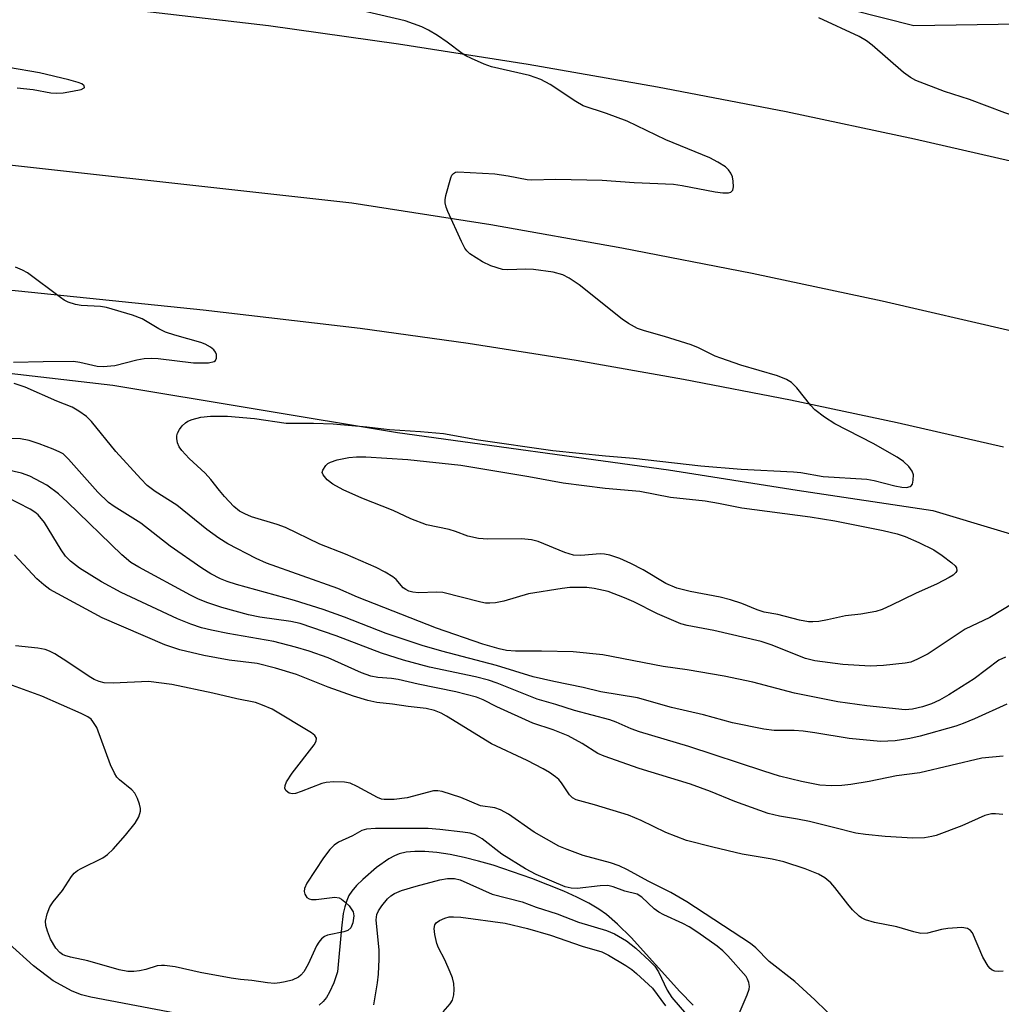
# Model space of a CAD drawing. Units: inches. Extents: x 1255766 to 1261766, y 541453 to 545453.
# Drawn here: x 1259771 to 1259959, y 542696 to 542885 of the extents above; entities that cross this region are included whole.
import ezdxf

# ---------------------------------------------------------------- set-up
doc = ezdxf.new("R2010")
doc.units = ezdxf.units.IN
doc.header["$MEASUREMENT"] = 0
for name, color, linetype in [('HYDRO-Single Line Stream', 4, 'Continuous'), ('NTRL-Trees', 3, 'Continuous'), ('TRANS-Road', 130, 'Continuous'), ('Undefined', 1, 'Continuous')]:
    doc.layers.add(name, color=color, linetype=linetype)

msp = doc.modelspace()

# ---------------------------------------------------------------- linework, layer by layer
at = {"layer": 'HYDRO-Single Line Stream'}
for points in [[(1259899.97, 542696.01), (1259897.38, 542698.64), (1259888.04, 542709), (1259885.45, 542711.6), (1259883.34, 542713.43), (1259881.84, 542714.47), (1259879.91, 542715.61), (1259877.65, 542716.76), (1259875.1, 542717.92), (1259868.97, 542720.34), (1259861.53, 542722.87), (1259858.77, 542723.68), (1259855.97, 542724.38), (1259853.31, 542724.92), (1259850.74, 542725.31), (1259848.46, 542725.51), (1259846.53, 542725.53), (1259844.88, 542725.39), (1259843.52, 542725.08), (1259842.63, 542724.72), (1259841.55, 542724.14), (1259839.14, 542722.45), (1259836.52, 542720.18), (1259835.34, 542718.99), (1259834.44, 542717.94), (1259833.88, 542717.08), (1259833.44, 542716.09), (1259833.06, 542714.9), (1259832.78, 542713.59), (1259832.42, 542710.81), (1259831.7, 542702.39), (1259830.97, 542700.31), (1259830.14, 542698.49), (1259829.55, 542697.52), (1259828.9, 542696.71), (1259828.18, 542696.04)], [(1259805.53, 542693.5), (1259784.3, 542697.54), (1259782.51, 542698.01), (1259780.72, 542698.69), (1259777.07, 542700.69), (1259773.28, 542703.55), (1259768.62, 542707.81)]]:
    msp.add_lwpolyline(points, dxfattribs=at)
at = {"layer": 'NTRL-Trees'}
msp.add_lwpolyline([(1259060.32, 542885.14), (1259338.84, 542854.75), (1259459.35, 542838.51), (1259501.05, 542838.51), (1259545.28, 542833.3), (1259586.91, 542826.8), (1259615.53, 542817.69), (1259641.54, 542815.09), (1259677.97, 542817.69), (1259718.29, 542817.69), (1259754.72, 542818.99), (1259788.54, 542815.09), (1259843.18, 542805.98), (1259895.21, 542798.83), (1259919.93, 542794.93), (1259945.95, 542791.02), (1259984.97, 542779.32)], dxfattribs=at)
at = {"layer": 'TRANS-Road'}
for points in [[(1259959.57, 542803.17), (1259939.16, 542807.86), (1259918.67, 542812.19), (1259898.1, 542816.17), (1259877.48, 542819.79), (1259856.79, 542823.05), (1259836.05, 542825.94), (1259805.89, 542829.5), (1259616.72, 542848.91), (1259586.45, 542852.02), (1259528.97, 542857.77), (1259293.77, 542881.31), (1259019.4, 542907.61)], [(1259362.2, 542899.22), (1259628.23, 542872.59), (1259662.04, 542869.21), (1259834.45, 542850.11), (1259861.11, 542845.89), (1259886.25, 542841.46), (1259911.3, 542836.58), (1259936.26, 542831.27), (1259961.13, 542825.53)], [(1259906.39, 542893.26), (1259942.33, 542884.12), (1259994.97, 542884.94)], [(1259967.01, 542856.68), (1259942.46, 542862.32), (1259917.82, 542867.53), (1259893.09, 542872.31), (1259868.28, 542876.66), (1259843.4, 542880.58), (1259818.45, 542884.06), (1259776.44, 542888.92)]]:
    msp.add_lwpolyline(points, dxfattribs=at)
at = {"layer": 'Undefined'}
for points, elevation in [([(1259961.49, 542773.19), (1259956.9, 542770.48), (1259952.19, 542768.19), (1259945.09, 542763.49), (1259943.06, 542762.43), (1259941.74, 542761.9), (1259940.69, 542761.69), (1259936.53, 542761.26), (1259933.94, 542761.11), (1259928.7, 542761.42), (1259923.33, 542762.13), (1259921.56, 542762.61), (1259914.94, 542765.18), (1259913.03, 542765.82), (1259903.93, 542767.97), (1259898.82, 542768.94), (1259897.61, 542769.25), (1259893.14, 542771.18), (1259888.59, 542773.46), (1259886.75, 542774.26), (1259883.62, 542775.42), (1259880.93, 542776.02), (1259879.55, 542776.21), (1259878.36, 542776.25), (1259876.29, 542776.2), (1259874.81, 542776.04), (1259868.32, 542775.01), (1259863.63, 542773.59), (1259862.01, 542773.28), (1259860.92, 542773.18), (1259860.07, 542773.24), (1259859.2, 542773.41), (1259851.91, 542775.24), (1259850.77, 542775.32), (1259847.24, 542775.21), (1259846.13, 542775.33), (1259845.35, 542775.54), (1259844.77, 542775.82), (1259844.31, 542776.15), (1259842.94, 542777.75), (1259842.29, 542778.28), (1259840.84, 542779.18), (1259839.07, 542780.09), (1259833.18, 542782.6), (1259828.29, 542784.53), (1259821.72, 542787.76), (1259820.11, 542788.34), (1259815.17, 542789.8), (1259813.86, 542790.35), (1259812.87, 542790.89), (1259811.79, 542791.76), (1259809.96, 542793.71), (1259808.99, 542794.82), (1259807.34, 542796.94), (1259806.24, 542798.19), (1259803.2, 542801.01), (1259801.76, 542802.53), (1259801.29, 542803.25), (1259800.98, 542804.02), (1259800.81, 542804.81), (1259800.81, 542805.32), (1259800.96, 542805.83), (1259801.36, 542806.57), (1259801.87, 542807.26), (1259802.47, 542807.85), (1259802.95, 542808.14), (1259803.75, 542808.48), (1259805.41, 542808.93), (1259807.27, 542809.11), (1259810.53, 542809.13), (1259815.74, 542808.7), (1259821.79, 542807.75), (1259827.08, 542807.76), (1259830.86, 542807.62), (1259837.28, 542807.1), (1259841.66, 542806.53), (1259847.58, 542806.19), (1259852, 542805.79), (1259858.76, 542804.58), (1259872.99, 542802.54), (1259883.1, 542801.48), (1259888.52, 542801.05), (1259901.43, 542799.56), (1259909.15, 542798.97), (1259919.25, 542798.46), (1259920.63, 542798.28), (1259924.95, 542797.53), (1259933.32, 542797.01), (1259934.74, 542796.77), (1259938.68, 542795.74), (1259940.03, 542795.47), (1259940.89, 542795.44), (1259941.62, 542795.61), (1259941.81, 542795.74), (1259942.05, 542796.09), (1259942.23, 542796.8), (1259942.25, 542797.84), (1259942.03, 542798.58), (1259941.39, 542799.46), (1259940.37, 542800.44), (1259939.15, 542801.27), (1259934.5, 542803.88), (1259927.13, 542807.64), (1259925.18, 542808.9), (1259923.33, 542810.33), (1259922.56, 542811.19), (1259919.87, 542814.58), (1259918.81, 542815.58), (1259917.89, 542816.17), (1259916.16, 542816.85), (1259909.11, 542818.93), (1259905.26, 542820.23), (1259904.17, 542820.67), (1259900.96, 542822.27), (1259899.59, 542822.84), (1259894.46, 542824.41), (1259890.62, 542825.48), (1259889.3, 542825.98), (1259887.54, 542826.94), (1259886.34, 542827.74), (1259878.1, 542834.36), (1259876.16, 542835.64), (1259874.92, 542836.25), (1259873.06, 542836.75), (1259869.29, 542837.29), (1259867.83, 542837.34), (1259864.4, 542837.21), (1259863.38, 542837.3), (1259861.12, 542837.97), (1259859.53, 542838.73), (1259857.1, 542840.32), (1259856.48, 542840.89), (1259856.14, 542841.36), (1259855.47, 542842.68), (1259852.86, 542848.43), (1259852.54, 542849.25), (1259852.34, 542850.09), (1259852.35, 542850.65), (1259852.5, 542851.5), (1259853.42, 542854.89), (1259853.64, 542855.37), (1259853.95, 542855.74), (1259854.33, 542855.94), (1259854.78, 542856.02), (1259861.9, 542855.67), (1259864.42, 542855.28), (1259868.06, 542854.56), (1259868.9, 542854.47), (1259873.62, 542854.64), (1259882.5, 542854.46), (1259888.66, 542853.98), (1259896.17, 542853.67), (1259897.88, 542853.42), (1259904.18, 542852.2), (1259905.63, 542852.02), (1259906.74, 542852.01), (1259907.2, 542852.12), (1259907.57, 542852.49), (1259907.7, 542853.18), (1259907.65, 542854.26), (1259907.5, 542855.08), (1259907.2, 542855.8), (1259906.76, 542856.42), (1259906.15, 542856.98), (1259904.68, 542857.92), (1259903.13, 542858.74), (1259894.72, 542862.18), (1259887.32, 542865.77), (1259883.3, 542867.25), (1259878.87, 542868.72), (1259877.44, 542869.55), (1259872.52, 542872.83), (1259870.72, 542873.77), (1259869.65, 542874.18), (1259868.51, 542874.51), (1259861.24, 542876.18), (1259859.85, 542876.7), (1259857.4, 542877.78), (1259856.33, 542878.31), (1259855.58, 542878.78), (1259852.74, 542880.96), (1259850.86, 542882.23), (1259849.16, 542883.26), (1259847.86, 542883.9), (1259844.69, 542885.03), (1259837.24, 542886.74)], 418), ([(1260000, 542843.94), (1259998.71, 542844.45), (1259997.57, 542845.02), (1259995.21, 542846.71), (1259993.91, 542847.89), (1259988.94, 542852.94), (1259987.5, 542854.3), (1259985.79, 542855.69), (1259983.83, 542856.85), (1259982.27, 542857.56), (1259973.73, 542860.9), (1259966.37, 542864.78), (1259963.68, 542866), (1259959.8, 542867.34), (1259953, 542869.94), (1259948.2, 542871.49), (1259942.69, 542873.59), (1259941.7, 542874.14), (1259940.36, 542875.14), (1259934.35, 542880.37), (1259933.22, 542881.17), (1259931.84, 542882), (1259924.1, 542885.6)], 420), ([(1259770.17, 542872.19), (1259773.24, 542871.84), (1259776.63, 542871.23), (1259777.69, 542871.13), (1259779.01, 542871.2), (1259780.77, 542871.5), (1259782.44, 542871.87), (1259783.02, 542872.14), (1259783.1, 542872.26), (1259783.05, 542872.52), (1259782.61, 542872.91), (1259781.86, 542873.21), (1259780.12, 542873.69), (1259774.43, 542875.07), (1259768.52, 542876.06)], 416), ([(1259769.45, 542819.5), (1259775.15, 542819.64), (1259780.96, 542819.65), (1259782.19, 542819.49), (1259785.56, 542818.75), (1259786.69, 542818.64), (1259788.94, 542818.82), (1259793.17, 542819.94), (1259794.56, 542820.16), (1259795.96, 542820.27), (1259797.24, 542820.2), (1259804.01, 542819.38), (1259806.9, 542819.34), (1259807.97, 542819.6), (1259808.27, 542819.83), (1259808.44, 542820.23), (1259808.43, 542820.96), (1259808.25, 542821.43), (1259807.92, 542821.83), (1259807.26, 542822.35), (1259806.25, 542822.92), (1259805.44, 542823.25), (1259800.42, 542824.64), (1259798.67, 542825.24), (1259797.39, 542825.86), (1259794.2, 542827.79), (1259792.32, 542828.53), (1259787.29, 542830), (1259786.17, 542830.15), (1259782.47, 542830.35), (1259781.35, 542830.57), (1259779.99, 542831.02), (1259779.22, 542831.4), (1259778.48, 542831.88), (1259772.15, 542836.64), (1259771.19, 542837.18), (1259769.86, 542837.72)], 416), ([(1259959.9, 542762.85), (1259958.65, 542762.25), (1259953.9, 542758.67), (1259949.02, 542755.58), (1259947.27, 542754.59), (1259945.7, 542753.87), (1259944.02, 542753.33), (1259942.08, 542752.87), (1259940.64, 542752.75), (1259933.31, 542753.47), (1259927.75, 542754.24), (1259919.39, 542755.93), (1259911.43, 542758.04), (1259905.92, 542759.22), (1259898.83, 542760.42), (1259894.17, 542761.05), (1259882.6, 542763.26), (1259876.95, 542763.85), (1259870.83, 542764.01), (1259865.84, 542763.99), (1259864.11, 542764.14), (1259862.69, 542764.46), (1259859.57, 542765.36), (1259850.65, 542768.38), (1259835.51, 542774.38), (1259831.72, 542776), (1259818.07, 542780.9), (1259816.04, 542781.8), (1259810.61, 542784.63), (1259808.88, 542785.69), (1259806.58, 542787.34), (1259800.82, 542792.01), (1259796.66, 542794.63), (1259795.15, 542795.8), (1259793.91, 542797.07), (1259789.14, 542802.35), (1259784.46, 542808.07), (1259783.45, 542809.06), (1259782.04, 542810.11), (1259780.73, 542810.82), (1259777.81, 542812.01), (1259771.71, 542814.69), (1259769.59, 542815.36)], 416), ([(1259960.18, 542753.84), (1259953.99, 542751.02), (1259951.81, 542750.09), (1259950.42, 542749.59), (1259943.53, 542747.7), (1259941.57, 542747.24), (1259938.73, 542746.77), (1259935.93, 542746.64), (1259929.93, 542747.23), (1259923.33, 542748.32), (1259921.08, 542748.61), (1259919.38, 542748.74), (1259915.52, 542748.74), (1259913.53, 542748.99), (1259907.51, 542750.26), (1259901.97, 542751.78), (1259895.8, 542753.2), (1259889.29, 542755.02), (1259882.26, 542756.2), (1259878.82, 542757), (1259873.2, 542758.14), (1259869.23, 542759.08), (1259862.22, 542761.23), (1259851.69, 542764.02), (1259847.9, 542765.1), (1259841.03, 542767.4), (1259833.04, 542770.52), (1259828.89, 542772), (1259823.4, 542773.74), (1259812.28, 542776.77), (1259810.48, 542777.35), (1259809.18, 542777.88), (1259807.33, 542778.85), (1259805.63, 542779.92), (1259799.53, 542784.18), (1259793.89, 542788.54), (1259788.77, 542791.8), (1259787.7, 542792.56), (1259785.68, 542794.52), (1259780.04, 542800.88), (1259778.98, 542801.86), (1259778.35, 542802.23), (1259777.05, 542802.79), (1259774.39, 542803.81), (1259772.46, 542804.46), (1259770.8, 542804.77), (1259768.03, 542804.81)], 414), ([(1259959.47, 542743.8), (1259955.38, 542743.44), (1259943.51, 542740.62), (1259938.98, 542740.04), (1259933.73, 542738.94), (1259930.26, 542738.38), (1259928.51, 542738.18), (1259926.5, 542738.11), (1259924.3, 542738.29), (1259920.78, 542738.96), (1259916.53, 542739.98), (1259913.51, 542740.92), (1259899.15, 542745.7), (1259889.64, 542748.48), (1259888.07, 542749.06), (1259885.2, 542750.35), (1259883.93, 542750.84), (1259877.17, 542752.6), (1259873.59, 542753.75), (1259869.98, 542754.8), (1259862.36, 542757.83), (1259860.67, 542758.43), (1259858.19, 542759.06), (1259849.32, 542760.93), (1259844.33, 542762.25), (1259840.11, 542763.62), (1259831.42, 542766.92), (1259824.5, 542769.33), (1259822.72, 542769.71), (1259816.77, 542770.55), (1259814.6, 542770.95), (1259809.48, 542772.38), (1259806.77, 542773.25), (1259805.01, 542773.98), (1259803.48, 542774.74), (1259793.5, 542780.14), (1259792.01, 542781.05), (1259790.27, 542782.49), (1259779.81, 542792.63), (1259778.09, 542794.2), (1259775.88, 542795.9), (1259772.58, 542797.62), (1259770.99, 542798.16), (1259768.17, 542798.82)], 412), ([(1259959.44, 542732.6), (1259958.02, 542732.79), (1259957.26, 542732.77), (1259955.99, 542732.43), (1259951.53, 542730.45), (1259946.61, 542728.61), (1259945.78, 542728.39), (1259944.4, 542728.18), (1259942.12, 542728.07), (1259936.82, 542728.41), (1259933.08, 542728.76), (1259931.17, 542729.02), (1259927.18, 542730.1), (1259922.27, 542731.27), (1259920, 542731.72), (1259916.55, 542732.28), (1259914.39, 542732.81), (1259907.99, 542735.15), (1259903.3, 542737.03), (1259899.46, 542738.43), (1259889.61, 542741.47), (1259882.86, 542743.81), (1259881.68, 542744.36), (1259878.64, 542746.28), (1259875.94, 542747.74), (1259873.05, 542748.86), (1259869.19, 542750.2), (1259862.25, 542753.33), (1259859.67, 542754.63), (1259858.38, 542755.15), (1259854.42, 542756.21), (1259847.13, 542757.67), (1259843.35, 542758.53), (1259842.06, 542758.74), (1259839.42, 542758.94), (1259838.06, 542759.19), (1259836.25, 542759.81), (1259829.86, 542762.7), (1259826.25, 542763.97), (1259823.64, 542764.79), (1259819.47, 542765.83), (1259810.59, 542767.37), (1259807.48, 542768.01), (1259805.56, 542768.48), (1259803.51, 542769.15), (1259800.98, 542770.23), (1259790.16, 542775.24), (1259786.33, 542777.31), (1259782.16, 542779.94), (1259780.38, 542781.3), (1259779.45, 542782.23), (1259778.63, 542783.43), (1259775.43, 542788.67), (1259774.23, 542790.15), (1259773.56, 542790.71), (1259772.64, 542791.29), (1259768.17, 542793.58)], 410), ([(1259959.49, 542702.54), (1259958.65, 542702.47), (1259957.87, 542702.56), (1259957.4, 542702.75), (1259956.99, 542703.08), (1259956.63, 542703.5), (1259955.56, 542705.22), (1259953.57, 542709.92), (1259953.24, 542710.36), (1259952.63, 542710.77), (1259951.53, 542710.91), (1259948.84, 542710.72), (1259947.66, 542710.54), (1259944.96, 542709.85), (1259943.67, 542709.79), (1259942.32, 542710.07), (1259939.09, 542711.08), (1259934.76, 542711.87), (1259933.08, 542712.39), (1259932.3, 542712.78), (1259931.84, 542713.11), (1259930.58, 542714.3), (1259929.63, 542715.4), (1259927.14, 542718.64), (1259926.38, 542719.51), (1259925.25, 542720.44), (1259924.03, 542721.15), (1259921.46, 542722.17), (1259917.37, 542723.52), (1259915.1, 542724.03), (1259909.36, 542725.03), (1259903.71, 542726.35), (1259898.67, 542727.64), (1259894.72, 542729.16), (1259889.96, 542731.5), (1259887.56, 542732.51), (1259881.03, 542734.49), (1259877.48, 542735.46), (1259876.79, 542735.85), (1259876.24, 542736.4), (1259874.67, 542738.7), (1259874.14, 542739.34), (1259873.51, 542739.89), (1259872.36, 542740.68), (1259871.14, 542741.4), (1259868.07, 542742.97), (1259861.26, 542746.2), (1259852.59, 542751.52), (1259851.57, 542752.08), (1259850.3, 542752.6), (1259848.67, 542752.98), (1259845.21, 542753.34), (1259842.23, 542753.82), (1259839.2, 542754.16), (1259837.49, 542754.49), (1259834.74, 542755.33), (1259829.87, 542757.07), (1259823.82, 542759.52), (1259819.76, 542760.75), (1259816.22, 542761.64), (1259810.9, 542762.29), (1259806.03, 542763.17), (1259801.41, 542764.24), (1259798.52, 542765.21), (1259786.52, 542770.39), (1259776.47, 542775.85), (1259775.29, 542776.71), (1259773.97, 542777.87), (1259769.63, 542782.48)], 408), ([(1259927.77, 542692.7), (1259923.31, 542697.02), (1259919.46, 542700.59), (1259914.53, 542704.41), (1259912.01, 542707.01), (1259910.99, 542707.89), (1259898.73, 542715.84), (1259895.65, 542717.68), (1259891.33, 542719.85), (1259887.34, 542722.03), (1259885.75, 542722.77), (1259884.08, 542723.35), (1259878.83, 542724.75), (1259875.78, 542725.88), (1259874.15, 542726.56), (1259869.43, 542729.22), (1259864.49, 542732.72), (1259862.94, 542733.55), (1259861.86, 542733.9), (1259859.14, 542734.31), (1259855.35, 542735.88), (1259851.77, 542737.04), (1259850.94, 542737.2), (1259850.1, 542737.17), (1259845.03, 542735.81), (1259842.58, 542735.52), (1259840.66, 542735.5), (1259840.14, 542735.59), (1259839.33, 542735.89), (1259835.45, 542738.03), (1259834.13, 542738.62), (1259833, 542738.84), (1259830.95, 542738.88), (1259829.49, 542738.8), (1259828.64, 542738.6), (1259824.72, 542737.02), (1259823.6, 542736.65), (1259823.05, 542736.6), (1259822.4, 542736.75), (1259821.84, 542737.15), (1259821.58, 542737.62), (1259821.6, 542738.22), (1259821.88, 542738.92), (1259822.97, 542740.59), (1259827.19, 542746.03), (1259827.6, 542746.73), (1259827.67, 542747.31), (1259827.35, 542747.82), (1259826.7, 542748.31), (1259819.16, 542752.85), (1259817.27, 542753.65), (1259815.92, 542754.11), (1259812.32, 542754.84), (1259807.71, 542755.93), (1259799.84, 542757.62), (1259795.41, 542758.16), (1259788.62, 542757.82), (1259786.89, 542757.9), (1259785.9, 542758.14), (1259784.94, 542758.56), (1259784, 542759.1), (1259779.92, 542761.89), (1259777.41, 542763.45), (1259776.38, 542764.01), (1259775.56, 542764.3), (1259774.12, 542764.59), (1259769.87, 542765.03)], 406), ([(1259908.81, 542694.42), (1259910.35, 542697.98), (1259910.71, 542699.09), (1259910.76, 542699.61), (1259910.67, 542700.34), (1259910.42, 542701.04), (1259910.13, 542701.5), (1259906.64, 542705.49), (1259905.63, 542706.48), (1259904.6, 542707.33), (1259900.87, 542709.98), (1259899.18, 542711.08), (1259897.95, 542711.73), (1259894.3, 542713.34), (1259893.34, 542713.87), (1259892.5, 542714.53), (1259890.13, 542716.74), (1259889.24, 542717.31), (1259886.81, 542717.88), (1259884.59, 542718.75), (1259883.57, 542718.97), (1259882.12, 542718.94), (1259877.68, 542718.43), (1259876.52, 542718.5), (1259875.38, 542718.77), (1259869.79, 542721.11), (1259867.79, 542722.18), (1259863.21, 542725.02), (1259859.45, 542727.93), (1259858.1, 542728.71), (1259857.13, 542729.02), (1259855.75, 542729.26), (1259851.34, 542729.78), (1259849.1, 542729.92), (1259838.96, 542729.94), (1259837.23, 542729.8), (1259836.34, 542729.53), (1259834.53, 542728.52), (1259831.88, 542727.33), (1259831.05, 542726.77), (1259830.23, 542725.94), (1259828.98, 542724.32), (1259825.8, 542719.44), (1259825.35, 542718.4), (1259825.29, 542717.85), (1259825.37, 542717.34), (1259825.8, 542716.69), (1259826.23, 542716.41), (1259826.67, 542716.29), (1259827.6, 542716.29), (1259831.19, 542716.74), (1259832.01, 542716.64), (1259832.47, 542716.4), (1259833.11, 542715.89), (1259833.9, 542715.08), (1259834.69, 542713.96), (1259834.84, 542713.19), (1259834.64, 542711.82), (1259834.23, 542710.84), (1259833.65, 542710.38), (1259832.88, 542710.12), (1259829.77, 542709.47), (1259829.15, 542709.2), (1259828.58, 542708.76), (1259828.08, 542708.14), (1259827.65, 542707.41), (1259826.05, 542703.89), (1259825.18, 542702.4), (1259824.63, 542701.77), (1259824.19, 542701.42), (1259822.95, 542700.84), (1259821.63, 542700.47), (1259820.6, 542700.29), (1259819.57, 542700.21), (1259818.26, 542700.29), (1259815.22, 542700.77), (1259813.03, 542700.94), (1259811.26, 542701.2), (1259805.31, 542702.32), (1259800.5, 542703.35), (1259798.44, 542703.65), (1259797.86, 542703.66), (1259797.04, 542703.55), (1259794.85, 542702.89), (1259793.64, 542702.62), (1259792.55, 542702.48), (1259791.44, 542702.47), (1259789.74, 542702.81), (1259783.72, 542704.52), (1259780.38, 542705.24), (1259779.35, 542705.54), (1259778.9, 542705.74), (1259778.33, 542706.13), (1259777.61, 542706.97), (1259776.58, 542708.69), (1259775.98, 542710.26), (1259775.69, 542711.33), (1259775.64, 542712.15), (1259775.91, 542713.55), (1259776.42, 542714.89), (1259777.07, 542715.83), (1259778.88, 542718.06), (1259780.58, 542720.72), (1259781.11, 542721.36), (1259781.75, 542721.85), (1259782.47, 542722.26), (1259786.6, 542724.28), (1259787.52, 542724.97), (1259788.57, 542726), (1259790.99, 542728.65), (1259792.83, 542730.96), (1259793.56, 542732.2), (1259793.87, 542733.25), (1259793.88, 542733.78), (1259793.68, 542734.61), (1259793.27, 542735.7), (1259792.73, 542736.72), (1259792.17, 542737.35), (1259789.8, 542739.27), (1259789.33, 542739.81), (1259788.85, 542740.55), (1259788.11, 542742.16), (1259785.44, 542749.32), (1259784.71, 542750.52), (1259784.35, 542750.91), (1259783.73, 542751.38), (1259782.46, 542752.04), (1259774.92, 542755.34), (1259768.59, 542757.63)], 404), ([(1259838.68, 542696.11), (1259839.34, 542700.3), (1259839.53, 542702), (1259839.68, 542704.85), (1259839.68, 542706.55), (1259839.11, 542712.41), (1259839.24, 542713.42), (1259839.56, 542714.15), (1259840.2, 542715.09), (1259841.29, 542716.44), (1259841.89, 542717.04), (1259842.6, 542717.49), (1259843.95, 542718.01), (1259846.75, 542718.89), (1259851.35, 542720.1), (1259852.78, 542720.37), (1259854.14, 542720.32), (1259855.21, 542720.06), (1259861.37, 542717.32), (1259867.15, 542715.84), (1259869.82, 542714.86), (1259873.84, 542713.56), (1259877.97, 542711.93), (1259883.35, 542710.37), (1259884.86, 542709.7), (1259887.13, 542708.39), (1259888.95, 542706.98), (1259891.56, 542704.55), (1259892.58, 542703.49), (1259893.32, 542702.39), (1259894.99, 542698.9), (1259895.89, 542697.49), (1259898.7, 542694.24)], 404)]:
    msp.add_lwpolyline(points, dxfattribs=dict(at, elevation=elevation))
at = {"layer": 'Undefined', "elevation": 420}
msp.add_lwpolyline([(1259922.94, 542769.6), (1259922.08, 542769.65), (1259920.36, 542769.92), (1259916.21, 542771.01), (1259913.62, 542771.51), (1259912.28, 542771.96), (1259909.33, 542773.17), (1259907.12, 542773.88), (1259905.13, 542774.34), (1259899.36, 542775.44), (1259896.8, 542776.09), (1259894.74, 542776.96), (1259890.36, 542779.58), (1259888.02, 542780.81), (1259885.89, 542781.78), (1259883.98, 542782.45), (1259882.93, 542782.63), (1259882.11, 542782.66), (1259878.39, 542782.35), (1259876.99, 542782.41), (1259875.32, 542782.94), (1259870.18, 542785.03), (1259868.9, 542785.4), (1259866.98, 542785.59), (1259860.51, 542785.48), (1259858.73, 542785.64), (1259856.69, 542786.05), (1259854.36, 542786.98), (1259853.13, 542787.38), (1259848.76, 542788.28), (1259845.73, 542789.43), (1259842.37, 542790.98), (1259836.37, 542793.36), (1259832.74, 542794.96), (1259830.8, 542796.06), (1259829.71, 542796.9), (1259828.89, 542797.87), (1259828.76, 542798.28), (1259828.85, 542798.73), (1259829.43, 542799.62), (1259829.84, 542800.01), (1259830.3, 542800.31), (1259831.61, 542800.75), (1259833.84, 542801.19), (1259835.32, 542801.31), (1259837.09, 542801.3), (1259845.18, 542800.77), (1259855.33, 542799.74), (1259868.44, 542797.53), (1259874.97, 542796.32), (1259883.09, 542795.3), (1259889.75, 542794.71), (1259895.59, 542793.57), (1259902.25, 542792.86), (1259904.83, 542792.44), (1259909.31, 542791.53), (1259922.45, 542789.8), (1259927.17, 542789.03), (1259936.47, 542787.18), (1259939.13, 542786.52), (1259940.69, 542786.01), (1259943.32, 542784.88), (1259946.15, 542783.42), (1259947.75, 542782.36), (1259949.65, 542780.95), (1259950.25, 542780.39), (1259950.52, 542779.98), (1259950.58, 542779.44), (1259950.42, 542779.08), (1259949.85, 542778.59), (1259949.13, 542778.15), (1259946.81, 542776.94), (1259942.63, 542775.07), (1259938.07, 542772.8), (1259936.22, 542772.01), (1259935.02, 542771.63), (1259933.92, 542771.4), (1259932.14, 542771.12), (1259929.2, 542770.81), (1259925.77, 542769.98), (1259924.08, 542769.7)], close=True, dxfattribs=at)
at = {"layer": 'Undefined'}
msp.add_polyline3d([(1259851.95, 542694.76, 406), (1259853.29, 542696.26, 406), (1259853.73, 542696.97, 406), (1259854.01, 542697.98, 406), (1259854.1, 542699.04, 406), (1259854, 542700.16, 406), (1259853.74, 542701.28, 406), (1259853.33, 542702.35, 406), (1259852.25, 542704.7, 406), (1259851.05, 542707.04, 406), (1259850.75, 542707.87, 406), (1259850.35, 542709.6, 406), (1259850.21, 542710.73, 406), (1259850.33, 542711.46, 406), (1259850.63, 542711.84, 406), (1259851.27, 542712.28, 406), (1259852.3, 542712.75, 406), (1259853.12, 542712.95, 406), (1259853.96, 542712.99, 406), (1259855.36, 542712.89, 406), (1259863.87, 542711.75, 406), (1259868.15, 542710.73, 406), (1259872.55, 542709.44, 406), (1259878.63, 542707.35, 406), (1259882.45, 542706.23, 406), (1259883.71, 542705.61, 406), (1259887.05, 542703.63, 406), (1259888.21, 542702.84, 406), (1259889.1, 542702.11, 406), (1259892.14, 542699.26, 406), (1259894.65, 542695.86, 406)], dxfattribs=at)

doc.saveas('drawing.dxf')
